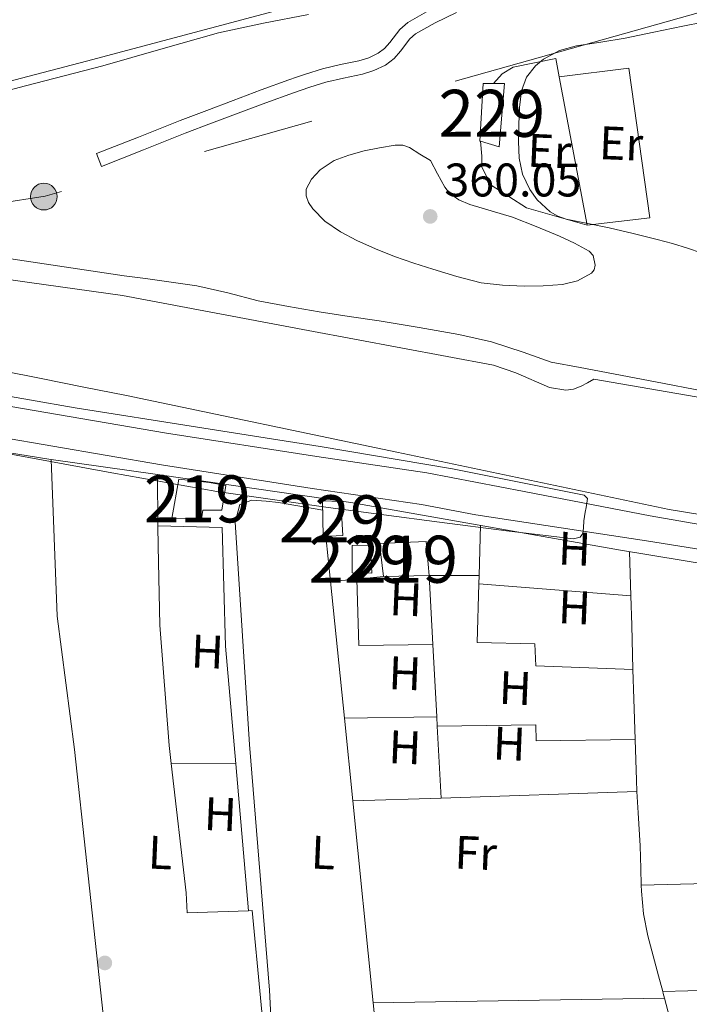
# Model space of a CAD drawing. Extents: x 553172 to 560059, y 701084 to 705766.
# Drawn here: x 554207 to 554349, y 701293 to 701503 of the extents above; entities that cross this region are included whole.
import ezdxf
from ezdxf.enums import TextEntityAlignment as Align

# ---------------------------------------------------------------- set-up
doc = ezdxf.new("R2010")
doc.units = 0
doc.header["$MEASUREMENT"] = 0
for name, pattern in [('DGN Style 2', [79.13933, 47.483598, -31.655732]), ('DGN Style 3', [110.795062, 79.13933, -31.655732]), ('DGN Style 7', [158.27866, 71.225397, -31.655732, 23.741799, -31.655732])]:
    doc.linetypes.add(name, pattern=pattern)
for name, color, linetype in [('Nivel 13', 7, 'Continuous'), ('Nivel 15', 7, 'Continuous'), ('Nivel 17', 7, 'Continuous'), ('Nivel 20', 7, 'Continuous'), ('Nivel 21', 7, 'Continuous'), ('Nivel 32', 7, 'Continuous'), ('Nivel 36', 7, 'Continuous'), ('Nivel 37', 7, 'Continuous'), ('Nivel 41', 7, 'Continuous'), ('Nivel 48', 7, 'Continuous'), ('Nivel 5', 7, 'Continuous'), ('Nivel 51', 7, 'Continuous'), ('Nivel 52', 7, 'Continuous'), ('Nivel 7', 7, 'Continuous')]:
    doc.layers.add(name, color=color, linetype=linetype)
doc.styles.add('Style-arial', font='arial.shx', dxfattribs={"bigfont": 'arialbig.shx'})
doc.styles.add('Style-arialn', font='arialn.shx', dxfattribs={"bigfont": 'arialnbig.shx'})

# ---------------------------------------------------------------- blocks, each defined once
blk = doc.blocks.new('5PATER')
at = {"layer": 'Nivel 7', "linetype": 'Continuous', "lineweight": 0}
h = blk.add_hatch(color=53, dxfattribs=at)
edge = h.paths.add_edge_path()
edge.add_ellipse((0, 0), major_axis=(-1.095731442945027, -1.110710700472634), ratio=0.9994222409660316, start_angle=0, end_angle=360)
blk = doc.blocks.new('5PERFI_1')
at = {"layer": 'Nivel 17', "linetype": 'Continuous', "lineweight": 0}
h = blk.add_hatch(color=7, dxfattribs=at)
edge = h.paths.add_edge_path()
edge.add_arc((0, 0), 1.559999998246487, 315.0000000018422, 675.0000000018422)
blk = doc.blocks.new('5PERFI')
at = {"layer": 'Nivel 17', "color": 7, "linetype": 'Continuous', "lineweight": 0}
blk.add_blockref('5PERFI_1', (0, 0), dxfattribs=at)
blk = doc.blocks.new('5PELE')
at = {"layer": 'Nivel 32', "linetype": 'Continuous', "lineweight": 0}
h = blk.add_hatch(color=9, dxfattribs=at)
edge = h.paths.add_edge_path()
edge.add_arc((-0.0002000001259148121, 0), 2.85, 0, 360)
at = {"layer": 'Nivel 32', "color": 8, "linetype": 'Continuous', "lineweight": 0}
blk.add_circle((-0.0002000001259148121, 0), 2.85, dxfattribs=at)

msp = doc.modelspace()

# ---------------------------------------------------------------- linework, layer by layer
at = {"layer": 'Nivel 13', "color": 4, "linetype": 'Continuous', "lineweight": 0, "extrusion": (0.02856784886342056, -0.004037680153833567, 0.9995837009226852), "elevation": 13355.56805222192, "flags": 128}
msp.add_lwpolyline([(772066.5077836066, -450425.2752329125), (772066.5077836066, -450402.3996896185)], dxfattribs=at)
at = {"layer": 'Nivel 13', "color": 4, "linetype": 'Continuous', "lineweight": 13}
for points in [[(554408.1129999999, 701542.9269999999, 353.254), (554384.28, 701536.896, 353.352), (554346.581, 701527.176, 353.55), (554308.9110000001, 701517.3230000001, 353.48), (554264.8130000001, 701505.604, 352.994), (554220.8489999999, 701493.9210000001, 352.524), (554193.1129999999, 701486.7050000001, 352.524)], [(554441.7050000001, 701393.2690000001, 355.416), (554417.9450000001, 701390.2930000001, 355.304), (554396.6969999999, 701390.165, 355.336), (554344.834, 701398.598, 355.248), (554286.909, 701410.747, 352.538), (554229.361, 701422.817, 352.524), (554220.2649999999, 701424.625, 352.524), (554211.169, 701426.433, 352.524), (554194.642, 701429.7150000001, 352.524), (554178.081, 701432.817, 352.524), (554164.145, 701435.0519999999, 352.524), (554150.193, 701437.185, 352.524), (554136.0519999999, 701439.5120000001, 352.524), (554121.905, 701441.8090000001, 352.524), (554109.777, 701443.632, 352.524), (554097.6329999999, 701445.345, 352.524), (554087.7849999999, 701446.6680000001, 352.524), (554077.9369999999, 701447.9850000001, 352.524), (554066.9070000001, 701449.531, 352.524), (554055.889, 701451.169, 352.524), (554040.5449999999, 701453.71, 352.524), (554025.2490000001, 701456.5290000001, 352.524), (554009.578, 701459.557, 352.499), (553993.9369999999, 701462.7209999999, 352.524)], [(554188.865, 701449.665, 352.524), (554208.6969999999, 701446.8729999999, 352.524), (554228.5290000001, 701444.081, 352.524), (554267.997, 701436.675, 352.53), (554307.4650000001, 701429.2690000001, 352.536), (554312.247, 701427.639, 352.539), (554319.4199999999, 701424.5460000001, 352.547), (554322.8670000001, 701423.9610000001, 352.551), (554324.5279999999, 701424.163, 352.552), (554326.1370000001, 701424.7890000001, 352.552), (554327.513, 701425.541, 352.552), (554328.841, 701426.267, 355.301), (554397.4650000001, 701414.4850000001, 355.256), (554441.817, 701406.4210000001, 355.384)]]:
    msp.add_polyline3d(points, dxfattribs=at)
at = {"layer": 'Nivel 13', "color": 4, "linetype": 'Continuous', "lineweight": 0}
msp.add_polyline3d([(554463.7849999999, 701271.061, 354.296), (554463.257, 701280.325, 354.28), (554460.9369999999, 701297.781, 353.912), (554456.233, 701322.533, 353.736), (554444.297, 701380.7250000001, 353.816), (554406.217, 701380.773, 353.816), (554393.6410000001, 701381.0290000001, 353.816), (554374.537, 701383.3330000001, 353.8), (554334.4890000001, 701389.9569999999, 353.88), (554277.0970000001, 701400.085, 354.389), (554235.9450000001, 701406.0050000001, 354.44)], dxfattribs=at)
at = {"layer": 'Nivel 15', "color": 1, "linetype": 'Continuous', "lineweight": 0, "extrusion": (0.0003163722828759757, -0.006351781986971513, 0.9999797771826031), "elevation": -3921.865338541233, "flags": 128}
msp.add_lwpolyline([(554270.9560192062, 701389.6591362939), (554274.8120190133, 701389.4991472703), (554275.2280341787, 701382.3149881423), (554271.0520343876, 701382.1069839459), (554270.9560192062, 701389.6591362939)], dxfattribs=at)
at = {"layer": 'Nivel 15', "color": 1, "linetype": 'Continuous', "lineweight": 0}
for points in [[(554304.699, 701476.906, 357.71), (554304.5530000001, 701476.949, 357.72), (554305.257, 701489.1570000001, 357.656), (554307.4510000001, 701489.1570000001, 357.648)], [(554307.4510000001, 701489.1570000001, 357.648), (554309.817, 701489.1570000001, 357.64), (554308.649, 701475.733, 357.448), (554304.699, 701476.906, 357.71)], [(554277.4169999999, 701390.949, 357.64), (554281.3049999999, 701390.9650000001, 357.432), (554281.5449999999, 701385.061, 357.432), (554277.4169999999, 701385.077, 357.448), (554277.4169999999, 701390.949, 357.64)]]:
    msp.add_polyline3d(points, dxfattribs=at)
at = {"layer": 'Nivel 15', "color": 53, "linetype": 'Continuous', "lineweight": 13}
for points in [[(554240.4890000001, 701404.997, 357.992), (554247.033, 701404.325, 357.752), (554250.473, 701403.7010000001, 357.432), (554249.6570000001, 701398.4369999999, 357.432), (554245.577, 701398.469, 357.432), (554245.337, 701396.565, 357.432), (554239.017, 701396.693, 357.448), (554240.4890000001, 701404.997, 357.992)], [(554293.129, 701391.781, 357.56), (554293.7690000001, 701384.533, 357.432), (554284.0730000001, 701384.3090000001, 357.448), (554283.209, 701391.317, 357.384), (554293.129, 701391.781, 357.56)]]:
    msp.add_polyline3d(points, dxfattribs=at)
at = {"layer": 'Nivel 20', "color": 7, "linetype": 'DGN Style 2', "lineweight": 0, "elevation": 355.496, "flags": 128}
msp.add_lwpolyline([(554327.4010000001, 701459.061), (554321.4809999999, 701490.5970000001)], dxfattribs=at)
at = {"layer": 'Nivel 20', "color": 7, "linetype": 'DGN Style 2', "lineweight": 0}
for points in [[(554321.4809999999, 701490.5970000001, 355.496), (554320.713, 701494.5009999999, 355.528), (554311.6410000001, 701492.6610000001, 355.848), (554309.321, 701491.237, 355.848), (554307.4510000001, 701489.1570000001, 355.832)], [(554321.4809999999, 701490.5970000001, 355.496), (554336.297, 701492.4369999999, 355.448), (554340.777, 701460.6130000001, 355.464), (554327.4010000001, 701459.061, 355.496)], [(554327.4010000001, 701459.061, 355.496), (554314.473, 701462.7250000001, 355.88), (554306.969, 701467.5249999999, 355.848), (554304.9850000001, 701471.381, 355.832), (554304.969, 701473.7010000001, 355.8), (554304.699, 701476.906, 355.72)]]:
    msp.add_polyline3d(points, dxfattribs=at)
at = {"layer": 'Nivel 21', "color": 7, "linetype": 'DGN Style 3', "lineweight": 0, "extrusion": (0.0050428313041568, 0.00172830642545128, 0.9999857913037253), "elevation": 4364.44401911774, "flags": 128}
msp.add_lwpolyline([(554258.6251897214, 701484.6925866462), (554256.6731590703, 701484.0235856469)], dxfattribs=at)
at = {"layer": 'Nivel 21', "color": 7, "linetype": 'DGN Style 3', "lineweight": 0}
for points in [[(554224.04, 701471.5460000001, 358.088), (554232.96, 701475.0660000001, 358.016), (554241.869, 701478.581, 357.944), (554247.4720000001, 701480.7380000001, 357.734), (554253.0970000001, 701482.8559999999, 357.432), (554259.006, 701485.058, 357.176), (554264.905, 701487.2220000001, 357), (554268.3829999999, 701488.4140000001, 356.98), (554271.8130000001, 701489.49, 356.984), (554275.537, 701490.344, 357.002), (554279.558, 701491.159, 357), (554282.003, 701491.9340000001, 356.966), (554284.4750000001, 701493.095, 356.92), (554286.31, 701494.494, 356.884), (554287.6950000001, 701496.0900000001, 356.845), (554289.659, 701498.69, 356.769), (554290.8999999999, 701499.7679999999, 356.728), (554295.065, 701502.1159999999, 356.679), (554299.601, 701504.2450000001, 356.664)], [(554447.128, 701384.2490000001, 354.144), (554436.6810000001, 701384.085, 354.504), (554415.817, 701382.9169999999, 355.512), (554402.537, 701383.317, 355.624), (554384.2490000001, 701384.4369999999, 355.784), (554364.9369999999, 701387.8770000001, 355.72), (554340.057, 701391.909, 355.912), (554303.7080000001, 701397.4240000001, 356.268), (554292.1129999999, 701399.6610000001, 356.376), (554268.8740000001, 701403.067, 356.104), (554236.777, 701408.071, 356.088), (554193.3, 701415.52, 356.537), (554123.9890000001, 701426.0320000001, 356.745), (554122.7139999999, 701426.26, 357.208), (554123.078, 701421.4580000001, 357.02), (554123.541, 701415.351, 356.78), (554124.5800000001, 701403.3630000001, 356.316), (554125.7150000001, 701391.3630000001, 355.884), (554127.453, 701372.345, 355.436), (554129.233, 701353.3459999999, 355.212), (554131.067, 701335.7860000001, 355.053), (554133.021, 701318.2350000001, 354.924), (554135.189, 701300.344, 355.025), (554137.122, 701282.3929999999, 354.844)]]:
    msp.add_polyline3d(points, dxfattribs=at)
at = {"layer": 'Nivel 21', "color": 7, "linetype": 'Continuous', "lineweight": 0}
for points in [[(554293.726, 701504.712, 356.679), (554289.209, 701502.165, 356.728), (554287.514, 701500.693, 356.769), (554285.425, 701497.9280000001, 356.845), (554284.3019999999, 701496.6329999999, 356.884), (554282.953, 701495.605, 356.92), (554280.9369999999, 701494.658, 356.966), (554278.825, 701493.9890000001, 357), (554274.9199999999, 701493.1969999999, 357.002), (554271.0490000001, 701492.3090000001, 356.984), (554267.473, 701491.1880000001, 356.98)], [(554265.521, 701490.5190000001, 356.991), (554263.929, 701489.973, 357), (554257.994, 701487.7960000001, 357.176), (554252.0730000001, 701485.5889999999, 357.432), (554246.4340000001, 701483.466, 357.734), (554240.8090000001, 701481.301, 357.944), (554231.889, 701477.781, 358.016), (554222.969, 701474.2609999999, 358.088), (554224.04, 701471.5460000001, 358.088)], [(554365.673, 701392.9169999999, 355.736), (554340.8570000001, 701397.2050000001, 356.056), (554313.993, 701402.405, 356.184), (554293.257, 701406.405, 356.376), (554269.8970000001, 701409.8289999999, 356.104), (554237.881, 701414.821, 356.088), (554194.327, 701422.283, 356.537)]]:
    msp.add_polyline3d(points, dxfattribs=at)
at = {"layer": 'Nivel 32', "color": 6, "linetype": 'DGN Style 7', "lineweight": 0}
msp.add_polyline3d([(554367.8870000001, 701508.9610000001, 355.378), (554212.037, 701465.202, 356.975), (554071.4110000001, 701443.9040000001, 355.188), (553917.625, 701472.9469999999, 355.025), (553757.0020000001, 701501.99, 355.01), (553571.5419999999, 701549.104, 355.017), (553528.9680000001, 701563.9480000001, 355.593)], dxfattribs=at)
at = {"layer": 'Nivel 36', "color": 92, "linetype": 'Continuous', "lineweight": 0, "extrusion": (-0.0002810405357997223, 0.03783985288187373, 0.9992837767872025), "elevation": 26739.52341456498, "flags": 128}
msp.add_lwpolyline([(-559429.9311979052, -696757.5921188693), (-559429.9311979052, -696746.6780011314)], dxfattribs=at)
at = {"layer": 'Nivel 36', "color": 92, "linetype": 'Continuous', "lineweight": 0, "extrusion": (6.572734092295044e-05, 0.002247580129188969, 0.9999974720285445), "elevation": 1967.018022501872, "flags": 128}
msp.add_lwpolyline([(554304.6805256708, 701392.5635547175), (554304.3685240939, 701381.8945277694)], dxfattribs=at)
at = {"layer": 'Nivel 36', "color": 92, "linetype": 'Continuous', "lineweight": 0, "extrusion": (0.0001039926668616074, -0.00102485834341776, 0.9999994694253098), "elevation": -307.0683491540215, "flags": 128}
msp.add_lwpolyline([(554272.7561780496, 701383.295642117), (554271.7761770152, 701392.9536471891)], dxfattribs=at)
at = {"layer": 'Nivel 36', "color": 92, "linetype": 'Continuous', "lineweight": 0, "extrusion": (-0.0002339836649327726, 0.008248797262256847, 0.9999659507180086), "elevation": 6009.779161767149, "flags": 128}
msp.add_lwpolyline([(554336.7826467273, 701354.4729666742), (554336.5146284832, 701363.9212881238)], dxfattribs=at)
at = {"layer": 'Nivel 36', "color": 92, "linetype": 'Continuous', "lineweight": 0, "extrusion": (-0.007975094266063578, -0.0007645592070488424, 0.9999679061453255), "elevation": -4602.528177310373, "flags": 128}
msp.add_lwpolyline([(554263.5844871374, 701380.4640909855), (554257.9933060608, 701379.9280908287)], dxfattribs=at)
at = {"layer": 'Nivel 36', "color": 92, "linetype": 'Continuous', "lineweight": 0, "extrusion": (-0.007844068701176992, -0.0007548743102645699, 0.9999689498934389), "elevation": -4523.110339404567, "flags": 128}
msp.add_lwpolyline([(554269.7967109135, 701381.1104560618), (554264.1125327998, 701380.5634559062)], dxfattribs=at)
at = {"layer": 'Nivel 36', "color": 92, "linetype": 'Continuous', "lineweight": 0, "extrusion": (0.002564599886674099, 0.003263224889900928, 0.9999913870582782), "elevation": 4064.427239912075, "flags": 128}
msp.add_lwpolyline([(554275.6559145795, 701374.2492095879), (554276.0617978368, 701360.1401344666), (554291.8208511604, 701360.3191354196)], dxfattribs=at)
at = {"layer": 'Nivel 36', "color": 92, "linetype": 'Continuous', "lineweight": 0, "extrusion": (0.003002318174052859, -0.00262287300152236, 0.9999920532798247), "elevation": 178.7207544445751, "flags": 128}
msp.add_lwpolyline([(554300.8314223229, 701387.425350335), (554290.1913742027, 701387.4463504073), (554290.9904936971, 701372.7292997844)], dxfattribs=at)
at = {"layer": 'Nivel 36', "color": 92, "linetype": 'Continuous', "lineweight": 0, "extrusion": (6.557845014998647e-05, 0.002266957012047572, 0.9999974282993794), "elevation": 1980.526122352792, "flags": 128}
msp.add_lwpolyline([(554304.3685822436, 701381.8564684133), (554304.3175819814, 701380.0934638833)], dxfattribs=at)
at = {"layer": 'Nivel 36', "color": 92, "linetype": 'Continuous', "lineweight": 0, "extrusion": (0.0001002591938577736, -0.0009880359904871233, 0.9999995068663663), "elevation": -283.3111171398365, "flags": 128}
msp.add_lwpolyline([(554275.7057143406, 701354.2524148154), (554272.7577114478, 701383.304428996)], dxfattribs=at)
at = {"layer": 'Nivel 36', "color": 92, "linetype": 'Continuous', "lineweight": 0, "extrusion": (0.006690829775735894, -0.0005365395266984951, 0.9999774722073734), "elevation": 3686.600432207709, "flags": 128}
msp.add_lwpolyline([(554321.9385591033, 701382.2639619499), (554289.5648251348, 701384.8599623237)], dxfattribs=at)
at = {"layer": 'Nivel 36', "color": 92, "linetype": 'Continuous', "lineweight": 0, "extrusion": (-0.5712796748189174, -0.00941669793657554, 0.82070144324155), "elevation": -322995.4930675902, "flags": 128}
msp.add_lwpolyline([(-692133.1312168476, 464572.625140036), (-692142.5343405891, 464572.4886230042), (-692148.7424148424, 464572.3976116495)], dxfattribs=at)
at = {"layer": 'Nivel 36', "color": 92, "linetype": 'Continuous', "lineweight": 0, "extrusion": (0.000147957680273683, -0.002724016070475842, 0.9999962789155631), "elevation": -1474.372919052481, "flags": 128}
msp.add_lwpolyline([(554294.4935320539, 701368.4339586154), (554295.328538259, 701353.0609015792)], dxfattribs=at)
at = {"layer": 'Nivel 36', "color": 92, "linetype": 'Continuous', "lineweight": 0, "extrusion": (0.9835044591208544, 0.02947617983980695, 0.1784660575892437), "elevation": 565929.8081722962, "flags": 128}
msp.add_lwpolyline([(684428.5488427, -102287.248182666), (684437.2007801542, -102287.2380195074), (684443.4573056311, -102287.2908679323)], dxfattribs=at)
at = {"layer": 'Nivel 36', "color": 92, "linetype": 'Continuous', "lineweight": 0, "extrusion": (-0.001832325142687647, -2.658517872351369e-05, 0.9999983209374902), "elevation": -680.1786027268695, "flags": 128}
msp.add_lwpolyline([(554275.4623237699, 701354.1721651787), (554295.1053567589, 701354.4571651788)], dxfattribs=at)
at = {"layer": 'Nivel 36', "color": 92, "linetype": 'Continuous', "lineweight": 0, "extrusion": (0.0001659445150832317, -0.003045934837602497, 0.9999953473608681), "elevation": -1690.182397280933, "flags": 128}
msp.add_lwpolyline([(554295.3206039052, 701352.5802981928), (554295.4276048997, 701350.6162890822)], dxfattribs=at)
at = {"layer": 'Nivel 36', "color": 92, "linetype": 'Continuous', "lineweight": 0, "extrusion": (9.703096890382955e-05, -0.0009563937629658135, 0.999999537947874), "elevation": -262.9080240696079, "flags": 128}
msp.add_lwpolyline([(554277.492035545, 701336.6653089556), (554275.7070339038, 701354.2593170025)], dxfattribs=at)
at = {"layer": 'Nivel 36', "color": 92, "linetype": 'Continuous', "lineweight": 0, "extrusion": (0.0001486380315323443, -0.002736835764712876, 0.9999962438113118), "elevation": -1482.987574768305, "flags": 128}
msp.add_lwpolyline([(554295.4352422967, 701351.0789659596), (554296.2662485302, 701335.7779086549)], dxfattribs=at)
at = {"layer": 'Nivel 36', "color": 92, "linetype": 'Continuous', "lineweight": 0, "extrusion": (-0.3795307341707509, -0.01819579180713755, 0.9250001810704267), "elevation": -222822.201639964, "flags": 128}
msp.add_lwpolyline([(-673987.8725618543, 543375.7114718945), (-673990.3362044026, 543375.6930492255), (-673998.9878349742, 543375.8351669565)], dxfattribs=at)
at = {"layer": 'Nivel 36', "color": 92, "linetype": 'Continuous', "lineweight": 0, "extrusion": (0.03557687505188677, -0.0001295023116332512, 0.9993669342091991), "elevation": 19981.92908460226, "flags": 128}
msp.add_lwpolyline([(703357.3394023885, -551334.1245383052), (703357.3394023885, -551320.379745946)], dxfattribs=at)
at = {"layer": 'Nivel 36', "color": 92, "linetype": 'Continuous', "lineweight": 0, "extrusion": (0.0001830900471611478, -0.002097842400922026, 0.9999977827651898), "elevation": -1015.428842665959, "flags": 128}
msp.add_lwpolyline([(554252.516822153, 701343.8940791758), (554255.2418341914, 701312.6710104703)], dxfattribs=at)
at = {"layer": 'Nivel 36', "color": 92, "linetype": 'Continuous', "lineweight": 0, "extrusion": (-0.0002396053194006209, -7.810405820571436e-06, 0.999999971264144), "elevation": 215.7789136041415, "flags": 128}
msp.add_lwpolyline([(554296.3939255432, 701337.2117067131), (554338.0849267424, 701338.570706713)], dxfattribs=at)
at = {"layer": 'Nivel 36', "color": 92, "linetype": 'Continuous', "lineweight": 0, "extrusion": (-0.0002657304746606082, -8.680491138625952e-06, 0.9999999646559814), "elevation": 200.6876105043044, "flags": 128}
msp.add_lwpolyline([(554277.603516082, 701336.5977684897), (554296.3995167471, 701337.21176849)], dxfattribs=at)
at = {"layer": 'Nivel 36', "color": 92, "linetype": 'Continuous', "lineweight": 0, "extrusion": (0.000100506850584716, -0.000990522674948317, 0.999999504381479), "elevation": -284.9172878000746, "flags": 128}
msp.add_lwpolyline([(554281.8506188698, 701293.6888150012), (554277.49061457, 701336.6578360805)], dxfattribs=at)
at = {"layer": 'Nivel 36', "color": 92, "linetype": 'Continuous', "lineweight": 0, "extrusion": (-0.02268706095531593, 0.9157163522272993, 0.4011843211402193), "elevation": 629774.6354234437, "flags": 128}
msp.add_lwpolyline([(-571538.8562575206, -275439.3888756363), (-571597.6134645166, -275439.5078716141), (-571638.9289739009, -275439.5919329928)], dxfattribs=at)
at = {"layer": 'Nivel 36', "color": 92, "linetype": 'Continuous', "lineweight": 0, "extrusion": (0.0133893906022367, -0.005066424466266279, 0.9998975225303984), "elevation": 4222.291958780394, "flags": 128}
msp.add_lwpolyline([(554200.8857896482, 701343.6512558141), (554201.6428556833, 701343.6782561606), (554205.2136957697, 701306.5307793948)], dxfattribs=at)
at = {"layer": 'Nivel 36', "color": 92, "linetype": 'Continuous', "lineweight": 0, "extrusion": (-6.578489657526956e-15, -0.0326539414544616, 0.9994667178588234), "elevation": -22546.46929132555, "flags": 128}
msp.add_lwpolyline([(554460.6699998586, 700936.7519637847), (554402.0799998587, 700935.1901308873), (554343.4909998586, 700933.6282979897)], dxfattribs=at)
at = {"layer": 'Nivel 36', "color": 92, "linetype": 'Continuous', "lineweight": 0, "elevation": 353.8, "flags": 128}
for points in [[(554343.878, 701294.646), (554343.601, 701295.6610000001), (554343.4909999999, 701296.064)], [(554346.709, 701278.4920000001), (554346.521, 701282.757), (554345.7790000001, 701287.389), (554344.6170000001, 701291.9410000001), (554343.878, 701294.646)]]:
    msp.add_lwpolyline(points, dxfattribs=at)
at = {"layer": 'Nivel 36', "color": 92, "linetype": 'Continuous', "lineweight": 0, "extrusion": (0.003564162893031525, 5.858913658873548e-05, 0.99999364663491), "elevation": 2370.657879929669, "flags": 128}
msp.add_lwpolyline([(554277.1066076146, 701293.489308862), (554339.0960015622, 701294.5083088637)], dxfattribs=at)
at = {"layer": 'Nivel 36', "color": 92, "linetype": 'Continuous', "lineweight": 0, "extrusion": (0.0001014803415963073, -0.001000467681892316, 0.9999994943829511), "elevation": -291.3520728932317, "flags": 128}
msp.add_lwpolyline([(554283.5562214539, 701276.8674782398), (554281.8502197377, 701293.6864866572)], dxfattribs=at)
at = {"layer": 'Nivel 36', "color": 92, "linetype": 'Continuous', "lineweight": 0}
for points in [[(554141.4369999999, 701272.2309999999, 353.404), (554133.9369999999, 701335.281, 355.356), (554128.2409999999, 701396.129, 355.436), (554127.473, 701411.7450000001, 355.436), (554127.473, 701417.281, 355.452), (554127.665, 701419.601, 355.452), (554128.5930000001, 701421.6170000001, 355.452), (554130.737, 701421.889, 355.452), (554142.1610000001, 701419.969, 355.452), (554196.4650000001, 701411.889, 355.228), (554213.217, 701409.217, 355.1), (554213.304, 701409.2050000001, 355.1)], [(554213.304, 701409.2050000001, 355.1), (554214.6089999999, 701375.889, 354.988), (554218.273, 701347.5689999999, 354.636), (554226.145, 701274.801, 354.252)], [(554262.4469999999, 701276.244, 354.072), (554260.521, 701282.229, 353.672), (554259.817, 701296.341, 353.672), (554255.5449999999, 701348.581, 354.424), (554252.4890000001, 701395.861, 354.584), (554253.4650000001, 701399.6529999999, 354.552), (554256.057, 701400.5490000001, 354.664), (554259.081, 701400.3570000001, 354.68), (554261.7050000001, 701400.101, 354.712), (554271.122, 701398.4380000001, 354.472)], [(554236.0260000001, 701395.0989999999, 354.853), (554249.7110000001, 701394.777, 354.414), (554250.409, 701369.493, 354.456), (554252.591, 701344.4809999999, 354.404)], [(554236.0260000001, 701395.0989999999, 354.853), (554236.057, 701390.8049999999, 355.016), (554236.4569999999, 701373.9569999999, 355.096), (554238.409, 701348.389, 354.936), (554238.855, 701344.531, 354.893)], [(554304.342, 701382.781, 354.172), (554303.977, 701370.3090000001, 354.2), (554316.2490000001, 701370.037, 354.2), (554316.473, 701365.3330000001, 354.2), (554337.159, 701364.5789999999, 354.084)], [(554295.494, 701352.5109999999, 354.111), (554316.5050000001, 701352.757, 354.2), (554316.537, 701349.381, 354.2), (554337.598, 701349.6769999999, 354.126)], [(554238.855, 701344.531, 354.893), (554242.0249999999, 701317.061, 354.584), (554242.281, 701312.7890000001, 354.504), (554255.3160000001, 701313.2579999999, 354.338)], [(554338.9240000001, 701318.6470000001, 353.96), (554338.8360000001, 701322.246, 354.008), (554338.713, 701327.077, 354.072), (554338.264, 701334.051, 354.091), (554338.0160000001, 701338.5689999999, 354.079)], [(554343.4909999999, 701296.064, 353.8), (554342.585, 701299.381, 353.8), (554341.435, 701303.6259999999, 353.794), (554340.297, 701307.8770000001, 353.816), (554339.3770000001, 701312.6070000001, 353.88), (554338.953, 701317.413, 353.944), (554338.9240000001, 701318.6470000001, 353.96)]]:
    msp.add_polyline3d(points, dxfattribs=at)
at = {"layer": 'Nivel 5', "color": 30, "linetype": 'Continuous', "lineweight": 0, "flags": 128}
for points, elevation in [([(554268.0819999999, 701503.852), (554258.49, 701502.0430000001), (554248.962, 701499.98), (554236.6440000001, 701496.466), (554224.3260000001, 701492.9510000001), (554207.8859999999, 701488.6470000001), (554191.446, 701484.3430000001)], 355), ([(554351.6510000001, 701453.163), (554348.7379999999, 701454.1400000001), (554345.5490000001, 701455.119), (554342.338, 701456.0279999999), (554337.233, 701457.2779999999), (554332.1140000001, 701458.46), (554327.5179999999, 701459.392), (554322.9140000001, 701460.348), (554321.1669999999, 701460.959), (554319.5630000001, 701461.875), (554316.7660000001, 701464.459), (554315.186, 701466.604), (554313.612, 701469.865), (554312.962, 701473.2760000001), (554312.828, 701476.8759999999), (554312.8500000001, 701480.476), (554312.986, 701484.0549999999), (554313.4099999999, 701487.628), (554314.466, 701490.496), (554316.399, 701492.9539999999), (554318.0819999999, 701494.3319999999), (554321.5179999999, 701496.1680000001), (554325.138, 701497.1640000001), (554330.3389999999, 701497.9510000001), (554335.5220000001, 701498.7960000001), (554341.6300000001, 701500.0959999999), (554347.746, 701501.372), (554356.426, 701503.06)], 355), ([(554294.034, 701472.78), (554295.5860000001, 701469.956), (554297.138, 701467.132), (554298.1100000001, 701465.8740000001), (554300.118, 701464.462), (554302.402, 701463.4680000001), (554306.987, 701462.1240000001), (554311.538, 701460.764), (554316.54, 701458.78), (554321.5220000001, 701456.716), (554324.733, 701455.2309999999), (554327.842, 701453.5320000001), (554328.679, 701452.6000000001), (554329.1200000001, 701450.547), (554328.899, 701449.577), (554328.338, 701448.8600000001), (554325.3870000001, 701447.1980000001), (554322.1780000001, 701446.396), (554318.0719999999, 701446.1140000001), (554313.97, 701446.092), (554309.4199999999, 701446.254), (554304.882, 701446.8119999999), (554299.682, 701448.1170000001), (554294.578, 701449.6599999999), (554290.4850000001, 701450.973), (554286.4180000001, 701452.3640000001), (554282.3600000001, 701453.9920000001), (554278.3700000001, 701455.804), (554274.8899999999, 701457.5970000001), (554271.554, 701459.932), (554269.0179999999, 701462.494), (554268.1070000001, 701463.888), (554267.5700000001, 701465.2919999999), (554267.6129999999, 701466.672), (554268.703, 701468.841), (554270.5460000001, 701470.844), (554273.5279999999, 701472.79), (554276.69, 701473.9480000001), (554279.942, 701474.851), (554283.2180000001, 701475.5160000001), (554286.5260000001, 701476.091), (554288.1499999999, 701476.071), (554289.618, 701475.548), (554291.8260000001, 701474.1640000001), (554294.034, 701472.78)], 360), ([(554201.807, 701452.311), (554228.8700000001, 701448.263), (554231.1499999999, 701447.983), (554233.4299999999, 701447.703), (554238.892, 701446.9140000001), (554244.354, 701446.1240000001), (554250.888, 701444.631), (554257.3940000001, 701442.9720000001), (554263.855, 701441.737), (554270.338, 701440.6200000001), (554276.753, 701439.645), (554283.1699999999, 701438.6840000001), (554291.6510000001, 701437.3019999999), (554300.1140000001, 701435.788), (554307.0279999999, 701434.23), (554313.753, 701432.01), (554319.783, 701429.881), (554325.9180000001, 701428.81), (554341.986, 701425.6939999999), (554352.2110000001, 701423.746)], 355), ([(554203.926, 701410.487), (554226.2409999999, 701406.355), (554248.5819999999, 701402.375), (554272.2550000001, 701399.038), (554295.9580000001, 701395.895), (554310.21, 701394.064), (554324.47, 701392.3589999999), (554325.942, 701392.663), (554326.5020000001, 701393.463), (554326.662, 701394.6950000001), (554326.726, 701396.183), (554326.8489999999, 701397.105), (554326.9979999999, 701398.023), (554327.1780000001, 701398.9839999999), (554327.3659999999, 701399.943), (554327.462, 701400.9510000001), (554326.8060000001, 701401.591), (554298.7420000001, 701407.2209999999), (554270.598, 701411.943), (554244.494, 701416.087), (554218.3899999999, 701420.2309999999), (554198.878, 701423.615)], 355)]:
    msp.add_lwpolyline(points, dxfattribs=dict(at, elevation=elevation))
at = {"layer": 'Nivel 51', "color": 4, "linetype": 'Continuous', "lineweight": 13}
for points in [[(554193.1129999999, 701486.7050000001, 352.524), (554220.8489999999, 701493.9210000001, 352.524), (554264.8130000001, 701505.604, 352.994), (554308.9110000001, 701517.3230000001, 353.48), (554346.581, 701527.176, 353.55), (554384.28, 701536.896, 353.352), (554408.1129999999, 701542.9269999999, 353.254), (554408.1129999999, 701542.9269999999, 356.208), (554402.3090000001, 701564.5279999999, 353.255), (554378.7450000001, 701558.565, 353.352), (554340.959, 701548.8230000001, 353.55), (554303.209, 701538.949, 353.48), (554259.0689999999, 701527.219, 352.994), (554214.929, 701515.4890000001, 352.508), (554192.8970000001, 701509.729, 352.517)], [(554194.642, 701429.7150000001, 352.524), (554211.169, 701426.433, 352.524), (554220.2649999999, 701424.625, 352.524), (554229.361, 701422.817, 352.524), (554286.909, 701410.747, 352.538), (554344.834, 701398.598, 355.248), (554396.6969999999, 701390.165, 355.336), (554417.9450000001, 701390.2930000001, 355.304), (554441.7050000001, 701393.2690000001, 355.416), (554441.817, 701406.4210000001, 355.384), (554397.4650000001, 701414.4850000001, 355.256), (554328.841, 701426.267, 355.301), (554327.513, 701425.541, 352.552), (554326.1370000001, 701424.7890000001, 352.552), (554324.5279999999, 701424.163, 352.552), (554322.8670000001, 701423.9610000001, 352.551), (554319.4199999999, 701424.5460000001, 352.547), (554312.247, 701427.639, 352.539), (554307.4650000001, 701429.2690000001, 352.536), (554267.997, 701436.675, 352.53), (554228.5290000001, 701444.081, 352.524), (554208.6969999999, 701446.8729999999, 352.524), (554188.865, 701449.665, 352.524)]]:
    msp.add_polyline3d(points, dxfattribs=at)
at = {"layer": 'Nivel 52', "color": 1, "linetype": 'Continuous', "lineweight": 0}
msp.add_polyline3d([(554304.699, 701476.906, 357.71), (554308.649, 701475.733, 357.448), (554309.817, 701489.1570000001, 357.64), (554307.4510000001, 701489.1570000001, 357.648), (554305.257, 701489.1570000001, 357.656), (554304.5530000001, 701476.949, 357.72)], close=True, dxfattribs=at)
at = {"layer": 'Nivel 52', "color": 1, "linetype": 'Continuous', "lineweight": 13}
msp.add_polyline3d([(554240.4890000001, 701404.997, 357.992), (554239.017, 701396.693, 357.448), (554245.337, 701396.565, 357.432), (554245.577, 701398.469, 357.432), (554249.6570000001, 701398.4369999999, 357.432), (554250.473, 701403.7010000001, 357.432), (554247.033, 701404.325, 357.752)], close=True, dxfattribs=at)
at = {"layer": 'Nivel 52', "color": 1, "linetype": 'Continuous', "lineweight": 0}
for points in [[(554271.0970000001, 701400.4210000001, 357.928), (554271.193, 701392.869, 357.88), (554275.369, 701393.077, 357.88), (554274.953, 701400.2609999999, 357.928)], [(554277.4169999999, 701390.949, 357.64), (554277.4169999999, 701385.077, 357.448), (554281.5449999999, 701385.061, 357.432), (554281.3049999999, 701390.9650000001, 357.432)]]:
    msp.add_3dface(points, dxfattribs=at)
at = {"layer": 'Nivel 52', "color": 1, "linetype": 'Continuous', "lineweight": 13}
msp.add_3dface([(554293.129, 701391.781, 357.56), (554283.209, 701391.317, 357.384), (554284.0730000001, 701384.3090000001, 357.448), (554293.7690000001, 701384.533, 357.432)], dxfattribs=at)

# ---------------------------------------------------------------- block references
at = {"layer": 'Nivel 17', "color": 7, "linetype": 'Continuous', "lineweight": 0}
msp.add_blockref('5PERFI', (554224.743, 701302.1400000001, 354.681), dxfattribs=at)
at = {"layer": 'Nivel 32', "color": 8, "linetype": 'Continuous', "lineweight": 0}
msp.add_blockref('5PELE', (554211.76, 701465.1270000001, 356.959), dxfattribs=at)
at = {"layer": 'Nivel 7', "color": 53, "linetype": 'Continuous', "lineweight": 0}
msp.add_blockref('5PATER', (554294.0020000001, 701460.908, 360.048), dxfattribs=at)

# ---------------------------------------------------------------- texts
at = {"layer": 'Nivel 37', "color": 92, "linetype": 'Continuous', "lineweight": 0, "style": 'Style-arialn'}
for s, p in [('Er', (554334.6412898132, 701476.423905235, 354.808)), ('Er', (554319.3772898132, 701474.8079052351, 354.924)), ('H', (554324.7319481601, 701390.2370024265, 354.456)), ('H', (554288.8279481602, 701379.4850024267, 354.456)), ('H', (554324.7319481601, 701377.7570024265, 354.456)), ('H', (554246.5879481602, 701368.3490024267, 354.776)), ('H', (554288.6359481602, 701363.7410024267, 354.456)), ('H', (554312.1239481601, 701360.6050024265, 354.456)), ('H', (554310.8439481603, 701348.7650024267, 354.456)), ('H', (554288.6359481602, 701347.9970024265, 354.456)), ('H', (554249.3399481601, 701333.7890024267, 354.776)), ('L', (554236.5492500027, 701325.6218638357, 354.642)), ('L', (554271.2372500026, 701325.6218638357, 354.014)), ('Fr', (554303.700164939, 701325.5281999279, 354.013))]:
    msp.add_text(s, height=7.000002, rotation=357.5600000149082, dxfattribs=at).set_placement(p, align=Align.MIDDLE_CENTER)
at = {"layer": 'Nivel 41', "color": 7, "linetype": 'Continuous', "lineweight": 0, "style": 'Style-arial'}
msp.add_text('360.05', height=7.000002, dxfattribs=at).set_placement((554297.0120000001, 701465.158, 360.048))
at = {"layer": 'Nivel 48', "color": 7, "linetype": 'Continuous', "lineweight": 0, "style": 'Style-arialn'}
for p in [(554307.1116600079, 701482.8360009999, 356.124), (554273.1386600079, 701396.6060009999, 354.671), (554279.423660008, 701387.984001, 354.36)]:
    msp.add_text('229', height=10.000002, dxfattribs=at).set_placement(p, align=Align.MIDDLE_CENTER)
at = {"layer": 'Nivel 48', "color": 1, "linetype": 'Continuous', "lineweight": 0, "style": 'Style-arialn'}
for p in [(554244.429660008, 701400.8330009999, 354.965), (554288.5706600079, 701388.0010009999, 354.42)]:
    msp.add_text('219', height=10.000002, dxfattribs=at).set_placement(p, align=Align.MIDDLE_CENTER)

doc.saveas('drawing.dxf')
